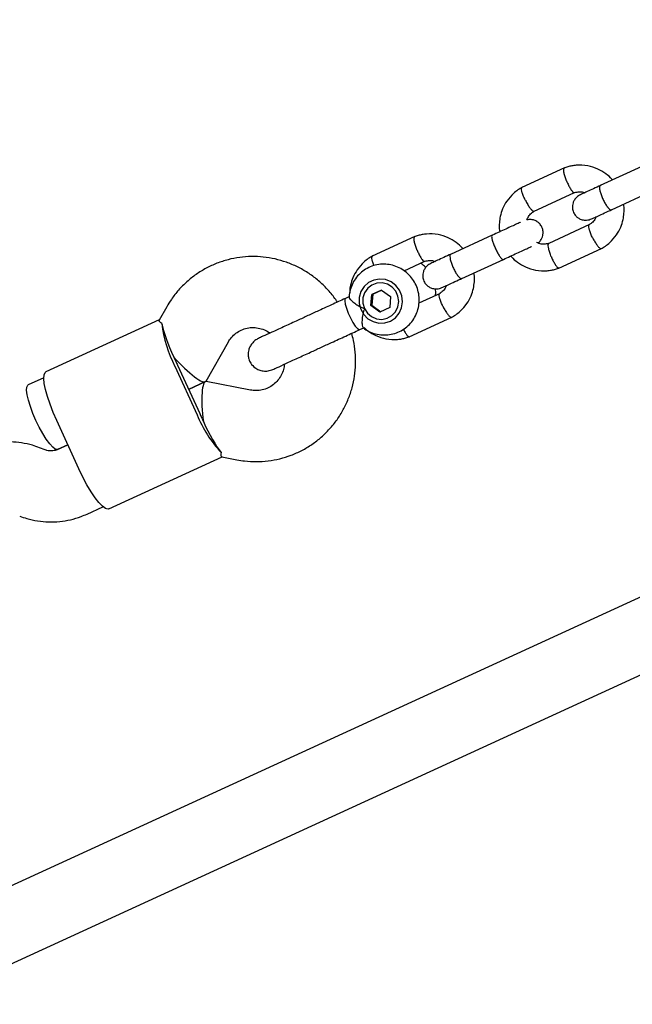
# Model space of a CAD drawing. Units: millimetres. Extents: x 6648 to 18534, y 4883 to 15801.
# Drawn here: x 13335 to 13473, y 8703 to 8925 of the extents above; entities that cross this region are included whole.
import ezdxf

# ---------------------------------------------------------------- set-up
doc = ezdxf.new("R2010")
doc.units = ezdxf.units.MM
doc.layers.add('Dimensions', color=7, linetype='Continuous')
doc.layers.add('Safetyarea', color=131, linetype='Continuous')
doc.styles.get("Standard").update_dxf_attribs({"font": 'arial.ttf'})
doc.dimstyles.new('Leikkiset keinu', dxfattribs={"dimtxt": 150, "dimasz": 2.5, "dimexe": 0.06, "dimexo": 0.625, "dimtad": 0, "dimtih": 1, "dimtoh": 1, "dimdec": 0, "dimtxsty": 'Standard', "dimcen": 2.5, "dimadec": 0, "dimazin": 0, "dimtfac": 1, "dimtmove": 0, "dimatfit": 3, "dimfxl": 1, "dimarcsym": 0})

# ---------------------------------------------------------------- blocks, each defined once
blk = doc.blocks.new('*D25')
at = {"layer": 'Defpoints', "color": 0, "transparency": 16777216}
for p in [(10543.26, 12610.11), (18306.44, 12610.11), (11032.24, 6268.17)]:
    blk.add_point(p, dxfattribs=at)
at = {"layer": 'Dimensions', "color": 0, "lineweight": -2, "transparency": 16777216}
for p, q in [((10543.88, 12610.11), (18306.5, 12610.11)), ((18306.44, 12607.61), (18306.44, 9516.4)), ((18306.44, 6270.67), (18306.44, 9361.88)), ((11032.87, 6268.17), (18306.5, 6268.17))]:
    blk.add_line(p, q, dxfattribs=at)
at = {"layer": 'Dimensions', "color": 0, "transparency": 16777216}
for points in [[(18306.02, 12607.61), (18306.85, 12607.61), (18306.44, 12610.11)], [(18306.02, 6270.67), (18306.85, 6270.67), (18306.44, 6268.17)]]:
    blk.add_solid(points, dxfattribs=at)
at = {"layer": 'Dimensions', "color": 0, "transparency": 16777216, "insert": (18306.44, 9439.14), "char_height": 150, "attachment_point": 5}
blk.add_mtext('6430', dxfattribs=at)
blk = doc.blocks.new('*D26')
at = {"layer": 'Defpoints', "color": 0, "transparency": 16777216}
for p in [(6648.81, 9417.4), (16421.58, 9417.4), (16421.58, 4981.84)]:
    blk.add_point(p, dxfattribs=at)
at = {"layer": 'Dimensions', "color": 0, "lineweight": -2, "transparency": 16777216}
for p, q in [((6648.81, 9416.77), (6648.81, 4981.78)), ((16421.58, 9416.77), (16421.58, 4981.78)), ((6651.31, 4981.84), (11310.85, 4981.84)), ((16419.08, 4981.84), (11759.54, 4981.84))]:
    blk.add_line(p, q, dxfattribs=at)
at = {"layer": 'Dimensions', "color": 0, "transparency": 16777216}
for points in [[(6651.31, 4982.26), (6651.31, 4981.42), (6648.81, 4981.84)], [(16419.08, 4982.26), (16419.08, 4981.42), (16421.58, 4981.84)]]:
    blk.add_solid(points, dxfattribs=at)
at = {"layer": 'Dimensions', "color": 0, "transparency": 16777216, "insert": (11535.2, 4981.84), "char_height": 150, "attachment_point": 5}
blk.add_mtext('9780', dxfattribs=at)
blk = doc.blocks.new('*D27')
at = {"layer": 'Defpoints', "color": 0, "transparency": 16777216}
for p in [(8148.94, 9258.54), (14930.24, 9258.54), (14930.24, 5703.14)]:
    blk.add_point(p, dxfattribs=at)
at = {"layer": 'Dimensions', "color": 0, "lineweight": -2, "transparency": 16777216}
for p, q in [((8148.94, 9257.91), (8148.94, 5703.08)), ((14930.24, 9257.91), (14930.24, 5703.08)), ((8151.44, 5703.14), (11314.83, 5703.14)), ((14927.74, 5703.14), (11764.34, 5703.14))]:
    blk.add_line(p, q, dxfattribs=at)
at = {"layer": 'Dimensions', "color": 0, "transparency": 16777216}
for points in [[(8151.44, 5703.56), (8151.44, 5702.72), (8148.94, 5703.14)], [(14927.74, 5703.56), (14927.74, 5702.72), (14930.24, 5703.14)]]:
    blk.add_solid(points, dxfattribs=at)
at = {"layer": 'Dimensions', "color": 0, "transparency": 16777216, "insert": (11539.59, 5703.14), "char_height": 150, "width": 419.8158, "attachment_point": 5}
blk.add_mtext('6780', dxfattribs=at)

msp = doc.modelspace()

# ---------------------------------------------------------------- linework, layer by layer
at = {"color": 7, "linetype": 'Continuous', "lineweight": 25}
for p, q in [((13458.11, 8891.92), (13448.48, 8887.49)), ((13475.57, 8892.24), (13466.18, 8887.93)), ((13468.68, 8882.47), (13478.08, 8886.79)), ((13451.15, 8882.12), (13460.36, 8886.35)), ((13463.78, 8879.13), (13454.57, 8874.9)), ((13424.38, 8876.43), (13414.74, 8872)), ((13441.83, 8876.75), (13432.44, 8872.43)), ((13456.82, 8869.33), (13466.45, 8873.76)), ((13434.94, 8866.98), (13444.34, 8871.3)), ((13421.95, 8868.71), (13426.62, 8870.86)), ((13409.6, 8862.9), (13408.71, 8862.49)), ((13414.47, 8860.87), (13414.67, 8863.35)), ((13414.86, 8863.43), (13414.66, 8860.96)), ((13416.88, 8864.37), (13414.67, 8863.35)), ((13414.86, 8863.43), (13414.67, 8863.35)), ((13414.86, 8863.43), (13416.88, 8864.37)), ((13416.88, 8864.37), (13418.89, 8862.92)), ((13418.89, 8862.92), (13418.69, 8860.45)), ((13430.05, 8863.64), (13425.28, 8861.45)), ((13368.42, 8860.62), (13366.71, 8857.62)), ((13414.66, 8860.96), (13414.47, 8860.87)), ((13416.48, 8859.42), (13414.47, 8860.87)), ((13414.66, 8860.96), (13416.67, 8859.51)), ((13418.69, 8860.45), (13416.48, 8859.42)), ((13423.08, 8853.84), (13432.72, 8858.27)), ((13366.74, 8857.67), (13341.17, 8845.93)), ((13411.94, 8855.47), (13412.84, 8855.88)), ((13377.29, 8843.88), (13382.32, 8852.69)), ((13370.26, 8847.19), (13375.27, 8836.28)), ((13370.84, 8847.45), (13375.85, 8836.55)), ((13340.7, 8844.62), (13337.15, 8842.99)), ((13377.14, 8843.74), (13373.35, 8842)), ((13373.35, 8842), (13377.14, 8843.74)), ((13387.3, 8841.83), (13377.34, 8843.77)), ((13348.63, 8824.05), (13343.63, 8834.96)), ((13346.13, 8829.5), (13343.8, 8828.43)), ((13343.83, 8828.45), (13346.13, 8829.5)), ((13341.01, 8828.37), (13339.74, 8828.85)), ((13355.36, 8815.03), (13380.92, 8826.77)), ((13380.87, 8826.78), (13384.26, 8826.13)), ((13350.48, 8813.89), (13354.05, 8815.53)), ((13485.48, 8799.93), (13169.21, 8654.72)), ((13177.55, 8640.94), (13484.22, 8781.75))]:
    msp.add_line(p, q, dxfattribs=at)
at = {"color": 7, "linetype": 'Continuous', "lineweight": 25, "flags": 128}
for points in [[(13416.28, 8856.94), (13417.61, 8856.99), (13418.87, 8857.4), (13419.98, 8858.15), (13420.83, 8859.18), (13421.38, 8860.4), (13421.58, 8861.74), (13421.42, 8863.09), (13420.9, 8864.35), (13420.07, 8865.43), (13418.99, 8866.24), (13417.74, 8866.74), (13416.41, 8866.87), (13415.1, 8866.64), (13413.9, 8866.05), (13412.92, 8865.16), (13412.21, 8864.02), (13411.83, 8862.73), (13411.81, 8861.37), (13412.15, 8860.06), (13412.83, 8858.88), (13413.79, 8857.92), (13414.97, 8857.26), (13416.28, 8856.94)], [(13413.01, 8860.21), (13413.68, 8859.18), (13414.62, 8858.39), (13415.74, 8857.91), (13416.94, 8857.78), (13418.12, 8858.02), (13419.18, 8858.61), (13420.01, 8859.48), (13420.54, 8860.58), (13420.73, 8861.78), (13420.56, 8863), (13420.05, 8864.12), (13419.24, 8865.04), (13418.19, 8865.69), (13417.02, 8865.99), (13415.81, 8865.93), (13414.68, 8865.52), (13413.73, 8864.78), (13413.04, 8863.78), (13412.67, 8862.62), (13412.66, 8861.39), (13413.01, 8860.21)], [(13408.71, 8862.49), (13408.61, 8862.39), (13408.55, 8861.95), (13408.65, 8861.22), (13408.92, 8860.27), (13409.33, 8859.19), (13409.84, 8858.09), (13410.39, 8857.08), (13410.93, 8856.25)], [(13410.93, 8856.25), (13411.42, 8855.69), (13411.8, 8855.46), (13411.94, 8855.47)], [(13343.63, 8834.96), (13342.82, 8836.81), (13342.11, 8838.63), (13341.53, 8840.37), (13341.09, 8841.95), (13340.81, 8843.32), (13340.7, 8844.45), (13340.76, 8845.28), (13340.99, 8845.8), (13341.17, 8845.93)], [(13338.94, 8835), (13338.25, 8836.58), (13337.68, 8838.12), (13337.23, 8839.55), (13336.94, 8840.8), (13336.81, 8841.8), (13336.86, 8842.53), (13337.07, 8842.94), (13337.15, 8842.99)], [(13343.83, 8828.45), (13343.74, 8828.42), (13343.29, 8828.52), (13342.71, 8828.96), (13342.03, 8829.71), (13341.27, 8830.75), (13340.48, 8832.02), (13339.69, 8833.46), (13338.94, 8835)], [(13355.36, 8815.03), (13355.14, 8814.99), (13354.6, 8815.15), (13353.93, 8815.65), (13353.15, 8816.46), (13352.28, 8817.57), (13351.37, 8818.93), (13350.44, 8820.51), (13349.51, 8822.23), (13348.63, 8824.05)]]:
    msp.add_lwpolyline(points, dxfattribs=at)
at = {"color": 7, "linetype": 'Continuous', "lineweight": 25}
for centre, radius, start, end in [((13395.36, 8860.07), 28.22, 186.5736, 207.1674), ((13403.83, 8864.8), 37.21, 204.6603, 206.2002), ((13404.66, 8862.98), 37.21, 203.125, 204.6649), ((13401.4, 8846.92), 28.22, 202.1577, 222.7516), ((13409.67, 8852.07), 37.21, 204.6603, 206.2002), ((13410.5, 8850.26), 37.21, 203.125, 204.6649)]:
    msp.add_arc(centre, radius, start, end, dxfattribs=at)
for centre, major_axis, ratio, start_param, end_param in [((13371.56, 8849.98), (-4.08, 8.88), 0.174922, 0.611931, 1.570796), ((13371.56, 8849.98), (-5.66, 6.19), 0.194307, 1.508435, 3.203954), ((13378.24, 8835.44), (-1, 8.33), 0.194307, 6.220824, 7.916343), ((13378.24, 8835.44), (-4.08, 8.88), 0.174922, 1.570796, 2.529661)]:
    msp.add_ellipse(centre, major_axis=major_axis, ratio=ratio, start_param=start_param, end_param=end_param, dxfattribs=at)
for points, knots in [([(13458.63, 8888.85), (13458.62, 8888.86), (13458.61, 8888.89), (13458.59, 8888.95), (13458.51, 8889.14), (13458.32, 8889.64), (13458.08, 8890.39), (13457.92, 8891.16), (13457.91, 8891.68), (13457.98, 8891.89), (13458.06, 8891.89), (13458.07, 8891.89)], [0, 0, 0, 0, 0.008485, 0.014907, 0.040599, 0.143689, 0.352026, 0.564469, 0.776876, 0.989242, 1, 1, 1, 1]), ([(13468.94, 8889.19), (13468.89, 8889.25), (13468.47, 8889.79), (13467.38, 8890.68), (13465.57, 8891.77), (13463.28, 8892.49), (13461.27, 8892.59), (13459.77, 8892.39), (13458.84, 8892.17), (13458.24, 8891.96), (13457.95, 8891.85)], [0, 0, 0, 0, 0.018119, 0.169976, 0.344516, 0.54177, 0.761721, 0.840308, 0.921428, 1, 1, 1, 1]), ([(13448.63, 8887.57), (13448.29, 8887.37), (13447.58, 8886.97), (13446.34, 8885.97), (13445.1, 8884.56), (13444.14, 8882.77), (13443.6, 8881.1), (13443.4, 8879.59), (13443.34, 8878.42), (13443.49, 8877.76), (13443.54, 8877.53)], [0, 0, 0, 0, 0.099858, 0.205139, 0.397456, 0.565976, 0.710695, 0.831738, 0.943121, 1, 1, 1, 1]), ([(13449.31, 8884.57), (13449.3, 8884.58), (13449.14, 8884.9), (13448.86, 8885.52), (13448.56, 8886.36), (13448.4, 8887.04), (13448.42, 8887.38), (13448.49, 8887.5), (13448.53, 8887.51), (13448.54, 8887.51)], [0, 0, 0, 0, 0.008575, 0.223306, 0.438036, 0.652739, 0.867401, 0.973557, 1, 1, 1, 1]), ([(13458.63, 8888.85), (13458.63, 8888.84), (13458.64, 8888.82), (13458.67, 8888.76), (13458.75, 8888.56), (13458.97, 8888.08), (13459.33, 8887.39), (13459.75, 8886.75), (13460.12, 8886.35), (13460.27, 8886.35), (13460.34, 8886.35)], [0, 0, 0, 0, 0.008683, 0.015254, 0.041545, 0.147037, 0.360228, 0.577641, 0.795018, 1, 1, 1, 1]), ([(13466.3, 8887.98), (13465.73, 8887.72), (13464.58, 8887.19), (13463.18, 8886.55), (13462.13, 8886.07), (13461.84, 8885.93), (13461.7, 8885.87)], [0, 0, 0, 0, 0.250032, 0.500021, 0.750011, 1, 1, 1, 1]), ([(13466.18, 8887.93), (13466.17, 8887.92), (13466.1, 8887.89), (13465.99, 8887.7), (13466, 8887.14), (13466.17, 8886.37), (13466.44, 8885.61), (13466.69, 8885), (13466.91, 8884.55), (13467.21, 8883.96), (13467.62, 8883.31), (13468.08, 8882.73), (13468.44, 8882.46), (13468.62, 8882.44), (13468.68, 8882.47), (13468.68, 8882.47)], [0, 0, 0, 0, 0.004287, 0.111621, 0.218955, 0.326276, 0.433577, 0.48664, 0.539698, 0.592756, 0.700028, 0.807313, 0.914638, 0.995713, 1, 1, 1, 1]), ([(13449.31, 8884.57), (13449.31, 8884.56), (13449.47, 8884.25), (13449.8, 8883.64), (13450.3, 8882.9), (13450.76, 8882.36), (13451.05, 8882.16), (13451.2, 8882.13), (13451.23, 8882.16), (13451.24, 8882.17)], [0, 0, 0, 0, 0.008575, 0.223309, 0.438042, 0.652763, 0.867436, 0.973585, 1, 1, 1, 1]), ([(13461.7, 8885.87), (13461.41, 8885.7), (13460.87, 8885.39), (13460.33, 8884.72), (13460.02, 8884.07), (13459.87, 8883.39), (13459.87, 8882.77), (13460.02, 8882.13), (13460.29, 8881.53), (13460.72, 8880.99), (13461.34, 8880.52), (13462.1, 8880.19), (13463.13, 8880.06), (13463.83, 8880.29), (13464.2, 8880.42)], [0, 0, 0, 0, 0.101721, 0.191199, 0.26673, 0.328538, 0.415863, 0.467843, 0.526392, 0.621971, 0.690565, 0.776205, 0.880071, 1, 1, 1, 1]), ([(13460.2, 8886.29), (13460.53, 8886.38), (13461.13, 8886.56), (13461.98, 8886.57), (13462.45, 8886.38), (13462.65, 8886.31)], [0, 0, 0, 0, 0.406541, 0.753241, 1, 1, 1, 1]), ([(13464.2, 8880.42), (13464.35, 8880.48), (13464.63, 8880.61), (13465.69, 8881.1), (13467.08, 8881.74), (13468.23, 8882.27), (13468.81, 8882.53)], [0, 0, 0, 0, 0.249989, 0.499979, 0.749968, 1, 1, 1, 1]), ([(13466.3, 8873.68), (13466.65, 8873.87), (13467.36, 8874.28), (13468.59, 8875.28), (13469.83, 8876.69), (13470.8, 8878.48), (13471.33, 8880.15), (13471.53, 8881.65), (13471.6, 8882.83), (13471.44, 8883.49), (13471.39, 8883.72)], [0, 0, 0, 0, 0.099858, 0.205139, 0.397456, 0.565975, 0.710694, 0.831737, 0.943121, 1, 1, 1, 1]), ([(13449.63, 8880.18), (13449.74, 8880.44), (13449.99, 8881.02), (13450.56, 8881.71), (13451.06, 8882.01), (13451.28, 8882.14)], [0, 0, 0, 0, 0.3212407, 0.7120812, 1, 1, 1, 1]), ([(13452.12, 8875), (13452.17, 8875.04), (13452.47, 8875.23), (13452.82, 8875.72), (13453.14, 8876.36), (13453.29, 8877.04), (13453.29, 8877.66), (13453.14, 8878.3), (13452.87, 8878.9), (13452.44, 8879.44), (13451.81, 8879.92), (13451.05, 8880.23), (13450.26, 8880.37), (13449.78, 8880.23), (13449.63, 8880.18)], [0, 0, 0, 0, 0.02404, 0.129623, 0.21875, 0.291682, 0.394726, 0.456062, 0.52515, 0.637932, 0.718873, 0.819927, 0.942488, 1, 1, 1, 1]), ([(13465.21, 8880.88), (13465.13, 8880.68), (13464.91, 8880.17), (13464.38, 8879.54), (13463.87, 8879.24), (13463.65, 8879.11)], [0, 0, 0, 0, 0.2642252, 0.6881721, 1, 1, 1, 1]), ([(13448.16, 8879.65), (13448.13, 8879.64), (13447.88, 8879.52), (13447.11, 8879.17), (13445.91, 8878.62), (13444.5, 8877.97), (13442.99, 8877.28), (13441.98, 8876.81), (13441.47, 8876.58)], [0, 0, 0, 0, 0.033732, 0.226962, 0.420192, 0.613423, 0.806653, 1, 1, 1, 1]), ([(13464.46, 8876.14), (13464.46, 8876.15), (13464.3, 8876.47), (13464.01, 8877.09), (13463.71, 8877.93), (13463.56, 8878.61), (13463.58, 8878.94), (13463.64, 8879.07), (13463.67, 8879.07), (13463.67, 8879.08)], [0, 0, 0, 0, 0.008756, 0.228029, 0.447302, 0.666561, 0.885772, 0.994164, 1, 1, 1, 1]), ([(13424.89, 8873.36), (13424.89, 8873.37), (13424.88, 8873.4), (13424.85, 8873.45), (13424.77, 8873.65), (13424.58, 8874.15), (13424.35, 8874.9), (13424.18, 8875.66), (13424.17, 8876.19), (13424.25, 8876.4), (13424.33, 8876.4), (13424.33, 8876.4)], [0, 0, 0, 0, 0.008485, 0.014907, 0.040599, 0.143689, 0.352026, 0.564469, 0.776876, 0.989242, 1, 1, 1, 1]), ([(13435.17, 8873.75), (13435.13, 8873.79), (13434.72, 8874.31), (13433.64, 8875.19), (13431.83, 8876.28), (13429.54, 8877), (13427.53, 8877.1), (13426.03, 8876.9), (13425.11, 8876.68), (13424.51, 8876.47), (13424.21, 8876.36)], [0, 0, 0, 0, 0.013403, 0.16599, 0.341368, 0.539569, 0.760576, 0.839541, 0.92105, 1, 1, 1, 1]), ([(13441.76, 8876.71), (13441.76, 8876.71), (13441.7, 8876.69), (13441.65, 8876.52), (13441.72, 8875.99), (13441.93, 8875.24), (13442.21, 8874.49), (13442.48, 8873.88), (13442.69, 8873.43), (13442.98, 8872.84), (13443.37, 8872.17), (13443.78, 8871.57), (13444.09, 8871.28), (13444.22, 8871.24), (13444.26, 8871.26), (13444.27, 8871.26)], [0, 0, 0, 0, 0.004286, 0.111621, 0.218955, 0.326276, 0.433577, 0.48664, 0.539698, 0.592756, 0.700028, 0.807313, 0.914638, 0.995714, 1, 1, 1, 1]), ([(13464.46, 8876.14), (13464.47, 8876.13), (13464.63, 8875.82), (13464.96, 8875.21), (13465.46, 8874.46), (13465.92, 8873.93), (13466.21, 8873.73), (13466.35, 8873.7), (13466.39, 8873.73), (13466.4, 8873.74)], [0, 0, 0, 0, 0.008485, 0.220949, 0.433412, 0.645848, 0.858244, 0.96328, 1, 1, 1, 1]), ([(13443.97, 8871.13), (13444.48, 8871.36), (13445.49, 8871.82), (13447.01, 8872.52), (13448.42, 8873.17), (13449.62, 8873.72), (13450.38, 8874.07), (13450.63, 8874.18), (13450.67, 8874.2)], [0, 0, 0, 0, 0.193347, 0.386577, 0.579807, 0.773038, 0.966268, 1, 1, 1, 1]), ([(13454.73, 8874.96), (13454.4, 8874.86), (13453.8, 8874.69), (13452.78, 8874.69), (13452.16, 8874.96), (13451.81, 8875.1)], [0, 0, 0, 0, 0.339088, 0.628261, 1, 1, 1, 1]), ([(13455.14, 8871.86), (13455.14, 8871.87), (13455, 8872.2), (13454.76, 8872.84), (13454.52, 8873.71), (13454.41, 8874.41), (13454.45, 8874.76), (13454.52, 8874.88), (13454.57, 8874.89), (13454.58, 8874.89)], [0, 0, 0, 0, 0.008575, 0.223309, 0.438042, 0.652763, 0.867436, 0.973585, 1, 1, 1, 1]), ([(13406.89, 8861.65), (13406.64, 8862.04), (13405.91, 8863.18), (13404.41, 8864.87), (13402.44, 8866.72), (13400.26, 8868.32), (13397.91, 8869.65), (13395.43, 8870.69), (13392.85, 8871.44), (13390.21, 8871.87), (13387.53, 8871.99), (13384.87, 8871.79), (13382.25, 8871.28), (13379.72, 8870.46), (13377.3, 8869.34), (13375.03, 8867.95), (13372.94, 8866.3), (13371.07, 8864.41), (13369.56, 8862.5), (13368.76, 8861.18), (13368.42, 8860.62)], [0, 0, 0, 0, 0.029384, 0.087661, 0.145931, 0.20418, 0.262398, 0.320573, 0.378697, 0.436765, 0.494773, 0.552724, 0.610621, 0.668473, 0.726289, 0.784083, 0.841865, 0.899649, 0.957451, 1, 1, 1, 1]), ([(13414.9, 8872.08), (13414.55, 8871.88), (13413.84, 8871.48), (13412.6, 8870.48), (13411.37, 8869.07), (13410.39, 8867.28), (13409.88, 8865.61), (13409.67, 8864.46), (13409.68, 8863.88), (13409.68, 8863.79)], [0, 0, 0, 0, 0.116904, 0.240158, 0.465305, 0.662592, 0.832017, 0.973723, 1, 1, 1, 1]), ([(13415.2, 8869.9), (13415.18, 8869.94), (13415.02, 8870.28), (13414.83, 8870.87), (13414.66, 8871.55), (13414.68, 8871.89), (13414.75, 8872.01), (13414.8, 8872.02), (13414.8, 8872.02)], [0, 0, 0, 0, 0.035822, 0.302385, 0.568914, 0.835393, 0.967174, 1, 1, 1, 1]), ([(13424.89, 8873.36), (13424.9, 8873.35), (13424.9, 8873.33), (13424.93, 8873.27), (13425.01, 8873.07), (13425.23, 8872.59), (13425.59, 8871.9), (13426.01, 8871.26), (13426.38, 8870.86), (13426.53, 8870.86), (13426.61, 8870.86)], [0, 0, 0, 0, 0.008683, 0.015254, 0.041545, 0.147037, 0.360228, 0.577641, 0.795018, 1, 1, 1, 1]), ([(13432.57, 8872.49), (13431.99, 8872.23), (13430.84, 8871.7), (13429.44, 8871.06), (13428.39, 8870.58), (13428.11, 8870.44), (13427.96, 8870.38)], [0, 0, 0, 0, 0.250032, 0.500021, 0.750011, 1, 1, 1, 1]), ([(13432.44, 8872.43), (13432.44, 8872.43), (13432.36, 8872.4), (13432.26, 8872.21), (13432.27, 8871.65), (13432.44, 8870.88), (13432.7, 8870.12), (13432.96, 8869.51), (13433.17, 8869.06), (13433.48, 8868.47), (13433.88, 8867.82), (13434.35, 8867.24), (13434.71, 8866.97), (13434.88, 8866.95), (13434.94, 8866.98), (13434.94, 8866.98)], [0, 0, 0, 0, 0.004287, 0.111621, 0.218955, 0.326276, 0.433577, 0.48664, 0.539698, 0.592756, 0.700028, 0.807313, 0.914638, 0.995713, 1, 1, 1, 1]), ([(13445.99, 8872.06), (13446.04, 8872), (13446.46, 8871.46), (13447.55, 8870.57), (13449.37, 8869.48), (13451.66, 8868.76), (13453.66, 8868.66), (13455.16, 8868.86), (13456.09, 8869.07), (13456.69, 8869.29), (13456.98, 8869.4)], [0, 0, 0, 0, 0.0181207, 0.1699779, 0.3445174, 0.5417709, 0.7617217, 0.8403091, 0.9214285, 1, 1, 1, 1]), ([(13455.14, 8871.86), (13455.15, 8871.85), (13455.28, 8871.53), (13455.57, 8870.9), (13456.01, 8870.13), (13456.42, 8869.57), (13456.69, 8869.36), (13456.83, 8869.33), (13456.87, 8869.36), (13456.87, 8869.37)], [0, 0, 0, 0, 0.008575, 0.223306, 0.438036, 0.652739, 0.867401, 0.973557, 1, 1, 1, 1]), ([(13412.7, 8855.91), (13412.8, 8855.83), (13413.3, 8855.39), (13414.38, 8854.86), (13415.89, 8854.36), (13417.48, 8854.2), (13419.06, 8854.36), (13420.58, 8854.83), (13421.96, 8855.59), (13423.17, 8856.61), (13424.15, 8857.85), (13424.86, 8859.27), (13425.28, 8860.8), (13425.4, 8862.38), (13425.2, 8863.97), (13424.69, 8865.49), (13423.9, 8866.88), (13422.84, 8868.09), (13421.57, 8869.07), (13420.13, 8869.77), (13418.59, 8870.18), (13417, 8870.27), (13415.43, 8870.04), (13413.94, 8869.5), (13412.59, 8868.67), (13411.43, 8867.59), (13410.51, 8866.31), (13409.88, 8864.86), (13409.56, 8863.65), (13409.55, 8862.94), (13409.55, 8862.76)], [0, 0, 0, 0, 0.00912, 0.046964, 0.084766, 0.122498, 0.160144, 0.197703, 0.235188, 0.272621, 0.310031, 0.347455, 0.384925, 0.422468, 0.460097, 0.497812, 0.535603, 0.573444, 0.611299, 0.649136, 0.686924, 0.724636, 0.762261, 0.799801, 0.837272, 0.874697, 0.912107, 0.949538, 0.987024, 1, 1, 1, 1]), ([(13426.81, 8869.44), (13426.72, 8869.55), (13426.4, 8869.94), (13425.98, 8870.22), (13425.67, 8870.42)], [0, 0, 0, 0, 0.282773, 1, 1, 1, 1]), ([(13427.96, 8870.38), (13427.67, 8870.21), (13427.13, 8869.9), (13426.59, 8869.23), (13426.28, 8868.58), (13426.13, 8867.9), (13426.13, 8867.28), (13426.28, 8866.64), (13426.55, 8866.04), (13426.98, 8865.5), (13427.61, 8865.03), (13428.37, 8864.7), (13429.39, 8864.57), (13430.09, 8864.8), (13430.47, 8864.93)], [0, 0, 0, 0, 0.101721, 0.191199, 0.26673, 0.328538, 0.415863, 0.467843, 0.526392, 0.621971, 0.690565, 0.776205, 0.880071, 1, 1, 1, 1]), ([(13426.47, 8870.8), (13426.79, 8870.89), (13427.39, 8871.07), (13428.25, 8871.08), (13428.72, 8870.89), (13428.91, 8870.81)], [0, 0, 0, 0, 0.406541, 0.753241, 1, 1, 1, 1]), ([(13430.47, 8864.93), (13430.61, 8864.99), (13430.9, 8865.12), (13431.95, 8865.61), (13433.35, 8866.25), (13434.5, 8866.78), (13435.07, 8867.04)], [0, 0, 0, 0, 0.249989, 0.499979, 0.749968, 1, 1, 1, 1]), ([(13432.56, 8858.19), (13432.91, 8858.38), (13433.62, 8858.79), (13434.86, 8859.79), (13436.09, 8861.2), (13437.06, 8862.99), (13437.59, 8864.66), (13437.79, 8866.16), (13437.86, 8867.34), (13437.71, 8868), (13437.66, 8868.23)], [0, 0, 0, 0, 0.0998567, 0.2051366, 0.3974513, 0.5659693, 0.7106869, 0.8317285, 0.9431107, 1, 1, 1, 1]), ([(13429, 8863.16), (13429.05, 8863.47), (13429.11, 8863.98), (13429.03, 8864.49), (13429, 8864.68)], [0, 0, 0, 0, 0.611377, 1, 1, 1, 1]), ([(13431.48, 8865.39), (13431.39, 8865.19), (13431.17, 8864.68), (13430.64, 8864.05), (13430.13, 8863.75), (13429.92, 8863.62)], [0, 0, 0, 0, 0.264225, 0.688172, 1, 1, 1, 1]), ([(13409.56, 8862.76), (13409.55, 8862.74), (13409.5, 8862.65), (13409.77, 8862.28), (13410.36, 8861.71), (13411.32, 8861.02), (13412.26, 8860.51), (13412.87, 8860.26), (13413, 8860.21), (13413.01, 8860.21)], [0, 0, 0, 0, 0.068492, 0.256925, 0.453382, 0.673647, 0.929797, 0.997971, 1, 1, 1, 1]), ([(13430.73, 8860.65), (13430.72, 8860.66), (13430.56, 8860.98), (13430.28, 8861.6), (13429.98, 8862.44), (13429.82, 8863.12), (13429.84, 8863.45), (13429.9, 8863.58), (13429.94, 8863.58), (13429.94, 8863.58)], [0, 0, 0, 0, 0.008756, 0.228029, 0.447302, 0.666561, 0.885772, 0.994164, 1, 1, 1, 1]), ([(13413.01, 8860.21), (13413, 8860.21), (13412.94, 8860.01), (13412.72, 8859.34), (13412.48, 8858.17), (13412.43, 8857.27), (13412.46, 8856.61), (13412.51, 8856.13), (13412.63, 8855.97), (13412.69, 8855.89)], [0, 0, 0, 0, 0.00203, 0.100828, 0.354603, 0.609727, 0.63358, 0.823611, 1, 1, 1, 1]), ([(13430.73, 8860.65), (13430.73, 8860.64), (13430.89, 8860.33), (13431.22, 8859.72), (13431.72, 8858.97), (13432.18, 8858.44), (13432.47, 8858.24), (13432.62, 8858.21), (13432.65, 8858.24), (13432.66, 8858.25)], [0, 0, 0, 0, 0.008485, 0.220949, 0.433412, 0.645848, 0.858244, 0.96328, 1, 1, 1, 1]), ([(13367.33, 8856.84), (13367.03, 8857.05), (13366.58, 8857.36), (13366.74, 8857.52), (13366.8, 8857.57)], [0, 0, 0, 0, 0.6680379, 1, 1, 1, 1]), ([(13382.32, 8852.69), (13382.41, 8852.84), (13382.74, 8853.39), (13383.46, 8854.23), (13384.58, 8855.08), (13385.86, 8855.67), (13387.25, 8855.96), (13388.69, 8855.94), (13390.09, 8855.59), (13391.12, 8855.16), (13391.61, 8854.77), (13391.72, 8854.69)], [0, 0, 0, 0, 0.046539, 0.176185, 0.307306, 0.440193, 0.573859, 0.706566, 0.837351, 0.965877, 1, 1, 1, 1]), ([(13397.59, 8857.39), (13396.61, 8856.93), (13394.56, 8855.99), (13391.95, 8854.79), (13389.93, 8853.87), (13389.4, 8853.62), (13389.13, 8853.5)], [0, 0, 0, 0, 0.2337548, 0.4855244, 0.7450361, 1, 1, 1, 1]), ([(13412.93, 8855.92), (13413.2, 8855.66), (13413.99, 8854.92), (13415.64, 8854), (13417.92, 8853.26), (13419.93, 8853.17), (13421.43, 8853.37), (13422.35, 8853.58), (13422.95, 8853.8), (13423.25, 8853.91)], [0, 0, 0, 0, 0.100788, 0.289877, 0.503574, 0.741859, 0.826998, 0.914879, 1, 1, 1, 1]), ([(13384.26, 8826.13), (13384.83, 8826.03), (13386.28, 8825.78), (13388.64, 8825.66), (13391.31, 8825.83), (13393.93, 8826.31), (13396.48, 8827.1), (13398.91, 8828.19), (13401.19, 8829.56), (13403.3, 8831.19), (13405.19, 8833.05), (13406.86, 8835.13), (13408.27, 8837.4), (13409.41, 8839.82), (13410.26, 8842.36), (13410.81, 8844.99), (13411.05, 8847.67), (13410.97, 8850.36), (13410.67, 8852.7), (13410.27, 8854.1), (13410.12, 8854.63)], [0, 0, 0, 0, 0.037738, 0.095714, 0.15367, 0.211572, 0.269427, 0.327246, 0.385042, 0.442824, 0.500607, 0.558406, 0.616234, 0.674102, 0.732019, 0.789991, 0.84802, 0.906107, 0.964247, 1, 1, 1, 1]), ([(13389.13, 8853.5), (13388.85, 8853.35), (13388.29, 8853.04), (13387.64, 8852.38), (13387.17, 8851.65), (13386.84, 8850.76), (13386.74, 8849.81), (13386.92, 8848.79), (13387.38, 8847.77), (13388.17, 8846.93), (13389.17, 8846.36), (13390.18, 8846.09), (13391.29, 8846.09), (13392, 8846.35), (13392.36, 8846.48)], [0, 0, 0, 0, 0.079003, 0.155359, 0.226227, 0.28949, 0.38891, 0.456797, 0.53827, 0.657561, 0.733355, 0.817999, 0.908317, 1, 1, 1, 1]), ([(13421.78, 8855.55), (13421.8, 8855.51), (13421.96, 8855.17), (13422.28, 8854.64), (13422.68, 8854.08), (13422.96, 8853.87), (13423.09, 8853.84), (13423.13, 8853.87), (13423.14, 8853.88)], [0, 0, 0, 0, 0.034178, 0.301195, 0.568179, 0.835113, 0.967118, 1, 1, 1, 1]), ([(13392.36, 8846.48), (13392.62, 8846.6), (13393.15, 8846.84), (13395.17, 8847.77), (13397.78, 8848.97), (13399.83, 8849.91), (13400.82, 8850.36)], [0, 0, 0, 0, 0.254964, 0.514476, 0.766245, 1, 1, 1, 1]), ([(13394.95, 8847.67), (13394.9, 8847.27), (13394.79, 8846.4), (13394.27, 8845.17), (13393.51, 8843.99), (13392.5, 8843.02), (13391.31, 8842.28), (13389.97, 8841.82), (13388.61, 8841.66), (13387.72, 8841.78), (13387.3, 8841.83)], [0, 0, 0, 0, 0.10358, 0.229387, 0.357079, 0.486943, 0.618869, 0.752192, 0.885539, 1, 1, 1, 1]), ([(13339.74, 8828.85), (13339.21, 8829.04), (13337.89, 8829.51), (13335.71, 8829.98), (13333.22, 8830.21), (13330.72, 8830.12), (13328.26, 8829.71), (13326.2, 8829.11), (13324.98, 8828.58), (13324.53, 8828.39)], [0, 0, 0, 0, 0.10796, 0.267729, 0.427432, 0.586946, 0.74628, 0.905453, 1, 1, 1, 1]), ([(13343.8, 8828.43), (13343.71, 8828.39), (13343.3, 8828.22), (13342.51, 8828.07), (13341.64, 8828.15), (13341.14, 8828.32), (13341.01, 8828.37)], [0, 0, 0, 0, 0.109441, 0.487338, 0.856027, 1, 1, 1, 1]), ([(13380.68, 8827.77), (13380.64, 8827.4), (13380.58, 8826.85), (13380.81, 8826.88), (13380.89, 8826.89)], [0, 0, 0, 0, 0.668038, 1, 1, 1, 1]), ([(13335.27, 8813.43), (13335.8, 8813.24), (13337.12, 8812.77), (13339.3, 8812.3), (13341.79, 8812.07), (13344.29, 8812.16), (13346.75, 8812.57), (13348.81, 8813.17), (13350.02, 8813.7), (13350.48, 8813.89)], [0, 0, 0, 0, 0.10796, 0.267729, 0.427432, 0.586946, 0.74628, 0.905453, 1, 1, 1, 1])]:
    msp.add_open_spline(points, degree=3, knots=knots, dxfattribs=at)
for points in [[(13408.71, 8862.49), (13407.66, 8862.01), (13405.54, 8861.04), (13403.42, 8860.06), (13402.36, 8859.58)], [(13402.36, 8859.58), (13401.56, 8859.21), (13399.97, 8858.48), (13398.38, 8857.75), (13397.59, 8857.39)], [(13405.59, 8852.55), (13406.65, 8853.04), (13408.77, 8854.01), (13410.88, 8854.98), (13411.94, 8855.47)], [(13400.82, 8850.36), (13401.61, 8850.72), (13403.19, 8851.45), (13404.79, 8852.18), (13405.59, 8852.55)]]:
    msp.add_open_spline(points, degree=3, dxfattribs=at)
at = {"layer": 'Safetyarea', "linetype": 'Continuous', "lineweight": 25}
msp.add_rational_spline([(14632.38, 10451.12), (14647.08, 10453.69), (14676.48, 10458.83), (14720.84, 10464.88), (14765.34, 10469.71), (14809.96, 10473.2), (14854.59, 10475.37), (14898.31, 10476.2), (14941.09, 10475.78), (14982.95, 10474.22), (15024.75, 10471.5), (15066.44, 10467.62), (15108.93, 10462.48), (15152.17, 10455.98), (15196.14, 10448.05), (15239.92, 10438.8), (15283.46, 10428.25), (15326.64, 10416.42), (15368.53, 10403.6), (15409.12, 10389.9), (15448.46, 10375.4), (15487.35, 10359.82), (15525.76, 10343.19), (15564.51, 10325.12), (15603.54, 10305.55), (15642.81, 10284.4), (15681.52, 10262.05), (15719.64, 10238.51), (15757.05, 10213.85), (15792.95, 10188.64), (15827.35, 10162.99), (15860.29, 10136.97), (15892.46, 10110.09), (15923.84, 10082.37), (15955.07, 10053.2), (15986.1, 10022.55), (16016.84, 9990.34), (16046.7, 9957.16), (16075.66, 9923.03), (16103.63, 9888.04), (16130.02, 9852.96), (16154.88, 9817.89), (16178.25, 9782.92), (16200.61, 9747.4), (16221.95, 9711.34), (16242.71, 9673.99), (16262.81, 9635.32), (16282.17, 9595.29), (16300.4, 9554.63), (16317.5, 9513.37), (16333.43, 9471.57), (16347.88, 9430.11), (16360.91, 9389.04), (16372.57, 9348.54), (16383.11, 9307.83), (16392.54, 9266.96), (16401.03, 9225.05), (16408.51, 9182.11), (16414.89, 9138.15), (16420.04, 9093.96), (16423.95, 9049.58), (16426.61, 9005), (16427.99, 8961.13), (16428.16, 8918.01), (16427.19, 8875.81), (16425.11, 8833.74), (16421.92, 8791.85), (16417.53, 8749.28), (16411.88, 8706.06), (16404.89, 8662.23), (16396.66, 8618.58), (16387.19, 8575.16), (16376.47, 8531.93), (16364.73, 8489.74), (16352.03, 8448.6), (16338.5, 8408.62), (16323.89, 8369.05), (16308.23, 8329.92), (16291.22, 8290.54), (16272.79, 8250.98), (16252.9, 8211.28), (16231.87, 8172.19), (16209.74, 8133.73), (16186.48, 8095.88), (16162.55, 8059.36), (16138.05, 8024.17), (16113.04, 7990.27), (16087.04, 7957.03), (16060.15, 7924.4), (16041.46, 7903.29), (16032.12, 7892.73), (15674.11, 7494.69), (15316.11, 7096.65), (14958.1, 6698.6), (14949.67, 6689.36), (14932.76, 6670.82), (14906.46, 6643.66), (14879.3, 6616.85), (14851.14, 6590.39), (14824.04, 6566.16), (14798.14, 6544.02), (14773.57, 6523.84), (14748.14, 6503.83), (14721.8, 6483.97), (14696.04, 6465.39), (14670.94, 6448.04), (14646.57, 6431.85), (14621.36, 6415.78), (14595.25, 6399.85), (14568.19, 6384.06), (14540.66, 6368.74), (14512.66, 6353.89), (14484.15, 6339.52), (14454.56, 6325.36), (14423.8, 6311.45), (14393.11, 6298.39), (14362.53, 6286.14), (14332.11, 6274.68), (14300.56, 6263.56), (14267.82, 6252.84), (14236.38, 6243.32), (14206.38, 6234.91), (14177.96, 6227.53), (14148.68, 6220.54), (14118.52, 6213.96), (14087.45, 6207.85), (14055.45, 6202.25), (14022.49, 6197.21), (13988.55, 6192.78), (13953.61, 6189.04), (13920.33, 6186.25), (13888.83, 6184.29), (13859.24, 6183.02), (13829.02, 6182.32), (13798.16, 6182.23), (13766.31, 6182.78), (13733.44, 6184.05), (13699.57, 6186.12), (13665.05, 6189), (13629.92, 6192.76), (13594.18, 6197.43), (13558.58, 6202.95), (13523.18, 6209.31), (13488, 6216.49), (13452.42, 6224.63), (13416.47, 6233.79), (13380.2, 6243.99), (13343.66, 6255.26), (13306.89, 6267.63), (13269.97, 6281.13), (13232.94, 6295.77), (13196.11, 6311.47), (13159.53, 6328.22), (13123.29, 6346.03), (13087.17, 6364.89), (13063.44, 6378.34), (13051.53, 6385.1), (12849.99, 6501.46), (12648.44, 6617.82), (12446.89, 6734.19), (12221.53, 6629.91), (11996.17, 6525.64), (11770.81, 6421.37), (11766.87, 6419.56), (11759.2, 6416.03), (11747.94, 6411), (11735.63, 6405.61), (11722.4, 6399.95), (11708.35, 6394.11), (11695.18, 6388.79), (11682.81, 6383.92), (11671.15, 6379.44), (11659.55, 6375.08), (11647.99, 6370.84), (11636.49, 6366.73), (11625.64, 6362.94), (11614.04, 6358.99), (11601.79, 6354.92), (11588.94, 6350.77), (11576.92, 6347), (11565.61, 6343.54), (11553.35, 6339.89), (11540.24, 6336.09), (11526.34, 6332.2), (11513.31, 6328.67), (11501, 6325.43), (11489.31, 6322.44), (11476.31, 6319.21), (11462.07, 6315.78), (11446.62, 6312.21), (11431.81, 6308.91), (11417.51, 6305.84), (11399.28, 6302.06), (11377.11, 6297.7), (11352.16, 6293.14), (11328.56, 6289.11), (11305.91, 6285.5), (11285.89, 6282.55), (11268.48, 6280.14), (11253.68, 6278.22), (11238.2, 6276.33), (11223.56, 6274.67), (11209.77, 6273.21), (11196.86, 6271.94), (11183.17, 6270.7), (11169.7, 6269.59), (11156.44, 6268.6), (11143.4, 6267.72), (11129.43, 6266.9), (11116.21, 6266.23), (11103.86, 6265.71), (11092.48, 6265.31), (11080.38, 6264.97), (11067.46, 6264.71), (11053.61, 6264.54), (11040.49, 6264.51), (11028.21, 6264.57), (11016.9, 6264.71), (11004.92, 6264.95), (10992.21, 6265.31), (10978.68, 6265.8), (10964.24, 6266.45), (10950.35, 6267.22), (10937.11, 6268.06), (10924.61, 6268.96), (10911.41, 6270.03), (10897.44, 6271.28), (10882.64, 6272.75), (10866.93, 6274.46), (10851.51, 6276.31), (10836.46, 6278.28), (10821.84, 6280.32), (10806.42, 6282.64), (10790.14, 6285.26), (10772.93, 6288.23), (10754.71, 6291.6), (10737.01, 6295.1), (10719.93, 6298.69), (10703.54, 6302.32), (10686.35, 6306.34), (10668.31, 6310.78), (10649.34, 6315.7), (10630.93, 6320.75), (10613.15, 6325.86), (10596.07, 6330.98), (10578.27, 6336.56), (10559.71, 6342.63), (10540.35, 6349.26), (10521.17, 6356.12), (10502.22, 6363.19), (10483.52, 6370.44), (10464.12, 6378.27), (10443.98, 6386.74), (10423.07, 6395.89), (10401.36, 6405.8), (10380.54, 6415.71), (10360.68, 6425.54), (10341.85, 6435.19), (10322.47, 6445.47), (10302.52, 6456.43), (10282.01, 6468.13), (10260.91, 6480.58), (10246.77, 6489.33), (10239.56, 6493.79), (9785.09, 6778.14), (9330.61, 7062.49), (8876.14, 7346.84), (8869.66, 7350.94), (8857.03, 7358.91), (8838.82, 7370.91), (8821.71, 7382.5), (8805.64, 7393.71), (8790.59, 7404.49), (8776.49, 7414.85), (8763.26, 7424.8), (8750.74, 7434.43), (8737.52, 7444.81), (8723.71, 7455.91), (8709.45, 7467.68), (8696.14, 7478.93), (8683.69, 7489.7), (8672.08, 7499.95), (8661.25, 7509.71), (8651.11, 7519.01), (8641.55, 7527.94), (8631.34, 7537.65), (8620.58, 7548.08), (8609.38, 7559.15), (8598.98, 7569.65), (8589.29, 7579.62), (8579.21, 7590.17), (8568.84, 7601.24), (8558.27, 7612.77), (8548.52, 7623.61), (8539.5, 7633.82), (8531.13, 7643.47), (8522.9, 7653.1), (8514.83, 7662.7), (8506.9, 7672.3), (8499.52, 7681.36), (8491.73, 7691.08), (8483.61, 7701.37), (8475.23, 7712.18), (8467.5, 7722.34), (8460.31, 7731.92), (8455.72, 7738.14), (8453.5, 7741.16), (8352.08, 7741.16), (8250.66, 7741.16), (8149.24, 7741.16), (7270.56, 7741.16), (6649.24, 8362.48), (6649.24, 9241.16), (6649.24, 9369.06), (6649.24, 9496.96), (6649.24, 9624.86), (6649.24, 10503.54), (7270.56, 11124.86), (8149.24, 11124.86), (8247.85, 11124.86), (8346.46, 11124.86), (8445.06, 11124.86)], [1, 1, 1, 1, 1, 1, 1, 1, 1, 1, 1, 1, 1, 1, 1, 1, 1, 1, 1, 1, 1, 1, 1, 1, 1, 1, 1, 1, 1, 1, 1, 1, 1, 1, 1, 1, 1, 1, 1, 1, 1, 1, 1, 1, 1, 1, 1, 1, 1, 1, 1, 1, 1, 1, 1, 1, 1, 1, 1, 1, 1, 1, 1, 1, 1, 1, 1, 1, 1, 1, 1, 1, 1, 1, 1, 1, 1, 1, 1, 1, 1, 1, 1, 1, 1, 1, 1, 1, 1, 1, 1, 1, 1, 1, 1, 1, 1, 1, 1, 1, 1, 1, 1, 1, 1, 1, 1, 1, 1, 1, 1, 1, 1, 1, 1, 1, 1, 1, 1, 1, 1, 1, 1, 1, 1, 1, 1, 1, 1, 1, 1, 1, 1, 1, 1, 1, 1, 1, 1, 1, 1, 1, 1, 1, 1, 1, 1, 1, 1, 1, 1, 1, 1, 1, 1, 1, 1, 1, 1, 1, 1, 1, 1, 1, 1, 1, 1, 1, 1, 1, 1, 1, 1, 1, 1, 1, 1, 1, 1, 1, 1, 1, 1, 1, 1, 1, 1, 1, 1, 1, 1, 1, 1, 1, 1, 1, 1, 1, 1, 1, 1, 1, 1, 1, 1, 1, 1, 1, 1, 1, 1, 1, 1, 1, 1, 1, 1, 1, 1, 1, 1, 1, 1, 1, 1, 1, 1, 1, 1, 1, 1, 1, 1, 1, 1, 1, 1, 1, 1, 1, 1, 1, 1, 1, 1, 1, 1, 1, 1, 1, 1, 1, 1, 1, 1, 1, 1, 1, 1, 1, 1, 1, 1, 1, 1, 1, 1, 1, 1, 1, 1, 1, 1, 1, 1, 1, 1, 1, 1, 1, 1, 1, 1, 1, 1, 1, 1, 1, 1, 1, 1, 1, 1, 1, 1, 1, 1, 1, 1, 1, 1, 1, 1, 1, 1, 1, 1, 1, 1, 1, 0.804737854124, 0.804737854124, 1, 1, 1, 1, 0.804737854124, 0.804737854124, 1, 1, 1, 1], degree=3, knots=[0, 0, 0, 0, 0.011714, 0.023426, 0.03514, 0.046846, 0.058551, 0.070208, 0.081168, 0.092129, 0.103087, 0.114039, 0.124995, 0.136679, 0.14836, 0.160061, 0.171793, 0.183524, 0.1952, 0.206174, 0.21715, 0.228106, 0.239053, 0.250006, 0.261664, 0.273321, 0.285008, 0.296747, 0.308486, 0.320178, 0.331171, 0.342167, 0.353126, 0.364074, 0.375028, 0.386666, 0.398303, 0.409976, 0.421702, 0.433432, 0.445136, 0.456153, 0.467176, 0.478142, 0.489097, 0.50006, 0.511682, 0.523306, 0.53496, 0.546655, 0.558357, 0.570071, 0.581117, 0.592172, 0.603152, 0.61412, 0.625097, 0.63671, 0.648327, 0.659965, 0.671629, 0.683296, 0.695012, 0.706076, 0.717142, 0.728147, 0.739133, 0.750118, 0.761734, 0.77334, 0.784959, 0.796594, 0.808221, 0.819915, 0.830966, 0.842012, 0.853048, 0.864071, 0.875091, 0.886714, 0.898327, 0.909941, 0.921552, 0.933157, 0.94481, 0.955813, 0.966814, 0.977874, 0.988937, 1, 1, 1, 2, 2, 2, 2.017944, 2.036008, 2.054245, 2.072706, 2.091447, 2.106406, 2.121603, 2.137069, 2.152836, 2.168939, 2.182642, 2.196627, 2.210916, 2.225536, 2.240513, 2.255875, 2.270739, 2.285998, 2.301679, 2.317813, 2.33443, 2.349544, 2.365085, 2.381075, 2.397542, 2.41451, 2.428212, 2.442252, 2.456645, 2.471405, 2.486546, 2.502081, 2.518024, 2.534389, 2.551189, 2.568437, 2.582311, 2.596474, 2.610933, 2.62569, 2.640752, 2.65665, 2.672881, 2.689446, 2.706348, 2.723586, 2.741159, 2.758035, 2.775205, 2.792665, 2.81041, 2.828434, 2.846728, 2.865283, 2.884091, 2.903137, 2.922408, 2.941541, 2.960862, 2.980354, 3, 3, 3, 4, 4, 4, 5, 5, 5, 5.008146, 5.015861, 5.023182, 5.033397, 5.042902, 5.051773, 5.060084, 5.067888, 5.075238, 5.083378, 5.091012, 5.098195, 5.104974, 5.114037, 5.12246, 5.13033, 5.137715, 5.144679, 5.154366, 5.163369, 5.171799, 5.179744, 5.187285, 5.194478, 5.204912, 5.214805, 5.224275, 5.233415, 5.242302, 5.259257, 5.275872, 5.289957, 5.304247, 5.318973, 5.327968, 5.337285, 5.347014, 5.357267, 5.364969, 5.373072, 5.38165, 5.390802, 5.398468, 5.406627, 5.415362, 5.424775, 5.431487, 5.438599, 5.446161, 5.454233, 5.462884, 5.472196, 5.478888, 5.485958, 5.493446, 5.501396, 5.509857, 5.51889, 5.528559, 5.535989, 5.543825, 5.552108, 5.560878, 5.570176, 5.580057, 5.590579, 5.599342, 5.60858, 5.618331, 5.628643, 5.639563, 5.651148, 5.663461, 5.673455, 5.683954, 5.694996, 5.706622, 5.718877, 5.731813, 5.742491, 5.753648, 5.765319, 5.777539, 5.790344, 5.803771, 5.815805, 5.828355, 5.84145, 5.855124, 5.869409, 5.884342, 5.899959, 5.912737, 5.925983, 5.939718, 5.953964, 5.968744, 5.984082, 6, 6, 6, 7, 7, 7, 7.039572, 7.07702, 7.112506, 7.146163, 7.178123, 7.207982, 7.236428, 7.263552, 7.289442, 7.323175, 7.354918, 7.384842, 7.413102, 7.439829, 7.46471, 7.488336, 7.510802, 7.532194, 7.561045, 7.588073, 7.613444, 7.637305, 7.6598, 7.688698, 7.71553, 7.740528, 7.763903, 7.785817, 7.806426, 7.829219, 7.850563, 7.870624, 7.889533, 7.91479, 7.938237, 7.960124, 7.980654, 8, 8, 8, 9, 9, 9, 10.570796, 10.570796, 10.570796, 11.570796, 11.570796, 11.570796, 13.141593, 13.141593, 13.141593, 14.141593, 14.141593, 14.141593, 14.141593], dxfattribs=at)

# ---------------------------------------------------------------- dimensions: what is measured, and where the dimension line sits
at = {"layer": 'Dimensions'}
dim = msp.add_linear_dim(base=(18306.44, 12610.11), p1=(11032.24, 6268.17), p2=(10543.26, 12610.11), angle=90, text='6430', dimstyle='Leikkiset keinu', dxfattribs=at)
dim.commit()
dim.dimension.update_dxf_attribs({"geometry": '*D25', "text_midpoint": (18306.44, 9439.14), "dimtype": 160})
dim = msp.add_linear_dim(base=(16421.58, 4981.84), p1=(6648.81, 9417.4), p2=(16421.58, 9417.4), text='9780', dimstyle='Leikkiset keinu', dxfattribs=at)
dim.commit()
dim.dimension.update_dxf_attribs({"geometry": '*D26', "text_midpoint": (11535.2, 4981.84), "dimtype": 160})
dim = msp.add_linear_dim(base=(14930.24, 5703.14), p1=(8148.94, 9258.54), p2=(14930.24, 9258.54), text='6780', dimstyle='Leikkiset keinu', dxfattribs=at)
dim.commit()
dim.dimension.update_dxf_attribs({"geometry": '*D27', "text_midpoint": (11539.59, 5703.14)})

doc.saveas('drawing.dxf')
